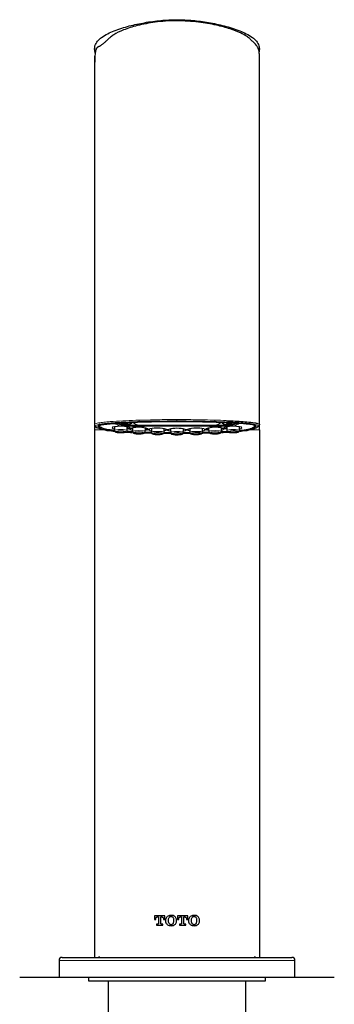
# Model space of a CAD drawing. Units: millimetres. Extents: x 64 to 170, y 88 to 255.
# Drawn here: x 65 to 81, y 139 to 189 of the extents above; entities that cross this region are included whole.
import ezdxf

# ---------------------------------------------------------------- set-up
doc = ezdxf.new("R2010")
doc.units = ezdxf.units.MM

msp = doc.modelspace()

# ---------------------------------------------------------------- linework, layer by layer
at = {"color": 7, "linetype": 'Continuous', "lineweight": 25}
for p, q in [((68.359, 187.563), (68.352, 187.527)), ((76.745, 187.527), (76.737, 187.563)), ((76.746, 187.048), (76.746, 187.192)), ((68.348, 174.901), (68.348, 168.46)), ((76.748, 168.46), (76.748, 174.901)), ((68.348, 168.462), (68.348, 168.199)), ((68.348, 168.199), (68.348, 141.399)), ((68.598, 168.449), (68.598, 168.401)), ((69.368, 168.361), (69.372, 168.167)), ((69.526, 168.553), (69.592, 168.517)), ((69.801, 168.56), (69.715, 168.534)), ((69.715, 168.534), (69.801, 168.508)), ((69.975, 168.56), (69.801, 168.56)), ((69.801, 168.56), (69.801, 168.508)), ((69.801, 168.508), (69.975, 168.508)), ((70.061, 168.534), (69.975, 168.56)), ((69.975, 168.56), (69.975, 168.508)), ((69.975, 168.508), (70.061, 168.534)), ((70.286, 168.096), (69.984, 168.112)), ((70.014, 168.167), (70.018, 168.361)), ((70.016, 168.252), (70.036, 168.256)), ((70.142, 168.312), (70.142, 168.301)), ((70.184, 168.517), (70.25, 168.553)), ((70.25, 168.553), (70.268, 168.573)), ((70.288, 168.303), (70.292, 168.109)), ((70.348, 168.537), (70.348, 168.593)), ((70.898, 168.442), (74.198, 168.442)), ((70.934, 168.109), (70.938, 168.303)), ((70.936, 168.194), (70.993, 168.207)), ((71.246, 168.267), (71.25, 168.073)), ((71.892, 168.073), (71.896, 168.267)), ((72.223, 168.255), (72.227, 168.061)), ((72.869, 168.061), (72.873, 168.255)), ((73.2, 168.267), (73.204, 168.073)), ((73.846, 168.073), (73.85, 168.267)), ((74.103, 168.207), (74.16, 168.194)), ((74.158, 168.303), (74.162, 168.109)), ((74.749, 168.593), (74.748, 168.537)), ((74.804, 168.109), (74.808, 168.303)), ((75.086, 168.111), (74.81, 168.096)), ((74.828, 168.573), (74.846, 168.553)), ((74.846, 168.553), (74.912, 168.517)), ((74.954, 168.301), (74.954, 168.312)), ((75.208, 168.564), (75.058, 168.549)), ((75.058, 168.549), (75.058, 168.519)), ((75.058, 168.519), (75.208, 168.504)), ((75.06, 168.256), (75.08, 168.252)), ((75.078, 168.361), (75.082, 168.167)), ((75.358, 168.549), (75.208, 168.564)), ((75.208, 168.564), (75.208, 168.504)), ((75.208, 168.504), (75.358, 168.519)), ((75.358, 168.519), (75.358, 168.549)), ((75.504, 168.517), (75.57, 168.553)), ((75.724, 168.167), (75.728, 168.361)), ((76.498, 168.401), (76.498, 168.449)), ((76.748, 168.199), (76.748, 168.441)), ((76.748, 168.199), (76.748, 141.399)), ((70.901, 168.05), (71.234, 168.041)), ((71.25, 168.075), (70.931, 168.082)), ((72.227, 168.061), (71.897, 168.063)), ((71.899, 168.033), (72.237, 168.029)), ((72.859, 168.029), (73.218, 168.033)), ((72.869, 168.061), (73.199, 168.063)), ((73.194, 168.053), (72.874, 168.05)), ((73.846, 168.075), (74.165, 168.082)), ((73.862, 168.041), (74.195, 168.05)), ((71.399, 143.513), (71.399, 143.331)), ((71.924, 143.513), (71.399, 143.513)), ((71.399, 143.331), (71.464, 143.331)), ((71.464, 143.331), (71.464, 143.351)), ((71.546, 143.452), (71.601, 143.452)), ((71.601, 143.452), (71.601, 143.121)), ((71.722, 143.452), (71.777, 143.452)), ((71.722, 143.121), (71.722, 143.452)), ((71.86, 143.351), (71.86, 143.331)), ((71.86, 143.331), (71.924, 143.331)), ((71.924, 143.331), (71.924, 143.513)), ((71.964, 143.285), (71.964, 143.271)), ((71.964, 143.271), (71.964, 143.257)), ((72.102, 143.277), (72.102, 143.265)), ((72.392, 143.265), (72.392, 143.277)), ((72.529, 143.271), (72.529, 143.285)), ((72.529, 143.257), (72.529, 143.271)), ((72.569, 143.513), (72.569, 143.331)), ((73.094, 143.513), (72.569, 143.513)), ((72.569, 143.331), (72.634, 143.331)), ((72.634, 143.331), (72.634, 143.351)), ((72.716, 143.452), (72.771, 143.452)), ((72.771, 143.452), (72.771, 143.121)), ((72.893, 143.452), (72.947, 143.452)), ((72.893, 143.121), (72.893, 143.452)), ((73.03, 143.351), (73.03, 143.331)), ((73.03, 143.331), (73.094, 143.331)), ((73.094, 143.331), (73.094, 143.513)), ((73.135, 143.285), (73.135, 143.271)), ((73.135, 143.271), (73.135, 143.257)), ((73.272, 143.277), (73.272, 143.265)), ((73.563, 143.265), (73.563, 143.277)), ((73.7, 143.271), (73.7, 143.285)), ((73.7, 143.257), (73.7, 143.271)), ((71.5, 143.089), (71.5, 143.029)), ((71.569, 143.089), (71.5, 143.089)), ((71.5, 143.029), (71.823, 143.029)), ((71.823, 143.089), (71.754, 143.089)), ((71.823, 143.029), (71.823, 143.089)), ((72.671, 143.089), (72.671, 143.029)), ((72.739, 143.089), (72.671, 143.089)), ((72.671, 143.029), (72.993, 143.029)), ((72.993, 143.089), (72.925, 143.089)), ((72.993, 143.029), (72.993, 143.089)), ((66.548, 141.239), (66.548, 140.399)), ((66.708, 141.399), (72.548, 141.399)), ((72.548, 141.399), (78.388, 141.399)), ((78.548, 140.399), (78.548, 141.239)), ((64.548, 140.399), (80.548, 140.399)), ((68.048, 140.399), (68.048, 140.199)), ((68.048, 140.199), (77.048, 140.199)), ((69.048, 140.199), (69.048, 137.999)), ((76.048, 137.999), (76.048, 140.199)), ((77.048, 140.199), (77.048, 140.399))]:
    msp.add_line(p, q, dxfattribs=at)
at = {"color": 8, "linetype": 'Continuous', "lineweight": 18}
for p, q in [((72.548, 168.657), (72.548, 168.727)), ((69.428, 168.494), (69.428, 168.538)), ((69.784, 168.483), (69.784, 168.463)), ((70.036, 168.256), (70.036, 168.357)), ((70.102, 168.339), (70.102, 168.259)), ((70.124, 168.258), (70.124, 168.33)), ((70.142, 168.312), (70.142, 168.302)), ((70.163, 168.293), (70.163, 168.248)), ((70.806, 168.436), (70.806, 168.443)), ((70.81, 168.443), (70.81, 168.436)), ((70.898, 168.442), (70.898, 168.435)), ((70.898, 168.435), (70.898, 168.388)), ((70.898, 168.435), (74.198, 168.435)), ((74.198, 168.388), (70.898, 168.388)), ((70.993, 168.207), (70.993, 168.29)), ((71.057, 168.262), (71.057, 168.211)), ((71.079, 168.21), (71.079, 168.248)), ((71.126, 168.245), (71.126, 168.202)), ((71.981, 168.181), (71.981, 168.245)), ((72.04, 168.223), (72.04, 168.187)), ((72.063, 168.187), (72.063, 168.221)), ((72.116, 168.225), (72.116, 168.179)), ((72.98, 168.179), (72.98, 168.225)), ((73.033, 168.221), (73.033, 168.187)), ((73.056, 168.187), (73.056, 168.223)), ((73.115, 168.245), (73.115, 168.181)), ((73.97, 168.202), (73.97, 168.245)), ((74.017, 168.248), (74.017, 168.21)), ((74.04, 168.211), (74.04, 168.262)), ((74.103, 168.29), (74.103, 168.207)), ((74.198, 168.442), (74.198, 168.435)), ((74.198, 168.435), (74.198, 168.388)), ((74.286, 168.436), (74.286, 168.443)), ((74.29, 168.443), (74.29, 168.436)), ((74.933, 168.248), (74.933, 168.293)), ((74.954, 168.302), (74.954, 168.312)), ((74.972, 168.33), (74.972, 168.258)), ((74.994, 168.259), (74.994, 168.339)), ((75.06, 168.357), (75.06, 168.256)), ((75.312, 168.483), (75.312, 168.463)), ((75.668, 168.538), (75.668, 168.494)), ((72.548, 141.239), (66.548, 141.239)), ((78.548, 141.239), (72.548, 141.239))]:
    msp.add_line(p, q, dxfattribs=at)
at = {"color": 7, "linetype": 'Continuous', "lineweight": 25, "flags": 128}
for points in [[(70.142, 168.302), (70.118, 168.333), (70.026, 168.36), (69.88, 168.378), (69.704, 168.385), (69.527, 168.379), (69.376, 168.362), (69.276, 168.336), (69.243, 168.305), (69.283, 168.275), (69.37, 168.252)], [(69.893, 168.109), (69.878, 168.123), (69.835, 168.134), (69.77, 168.141), (69.693, 168.144), (69.617, 168.141), (69.552, 168.134), (69.508, 168.123), (69.493, 168.109), (69.508, 168.096), (69.552, 168.085), (69.617, 168.077), (69.693, 168.074), (69.77, 168.077), (69.835, 168.085), (69.878, 168.096), (69.893, 168.109)], [(69.62, 168.561), (69.601, 168.554), (69.577, 168.534), (69.601, 168.513), (69.668, 168.495), (69.769, 168.484), (69.888, 168.48)], [(69.888, 168.48), (70.007, 168.484), (70.108, 168.495), (70.175, 168.513), (70.199, 168.534), (70.175, 168.554), (70.108, 168.572), (70.036, 168.581)], [(70.102, 168.259), (70.105, 168.259), (70.108, 168.259), (70.11, 168.259), (70.113, 168.259), (70.116, 168.258), (70.118, 168.258), (70.121, 168.258), (70.124, 168.258)], [(70.182, 168.291), (70.173, 168.292), (70.165, 168.293), (70.158, 168.294), (70.152, 168.295), (70.147, 168.297), (70.144, 168.298), (70.142, 168.3), (70.142, 168.302)], [(70.182, 168.291), (70.182, 168.291), (70.182, 168.291), (70.182, 168.291), (70.182, 168.291), (70.182, 168.291), (70.182, 168.291), (70.182, 168.291), (70.182, 168.291)], [(71.126, 168.202), (71.169, 168.178), (71.248, 168.159)], [(71.894, 168.159), (71.902, 168.16), (71.981, 168.181)], [(72.04, 168.187), (72.043, 168.187), (72.046, 168.187), (72.049, 168.187), (72.051, 168.187), (72.054, 168.187), (72.057, 168.187), (72.06, 168.187), (72.063, 168.187)], [(72.116, 168.179), (72.178, 168.157), (72.225, 168.147)], [(72.871, 168.147), (72.918, 168.157), (72.98, 168.179)], [(73.056, 168.187), (73.053, 168.187), (73.05, 168.187), (73.048, 168.187), (73.045, 168.187), (73.042, 168.187), (73.039, 168.187), (73.036, 168.187), (73.033, 168.187)], [(73.115, 168.181), (73.195, 168.16), (73.202, 168.159)], [(73.848, 168.159), (73.927, 168.178), (73.97, 168.202)], [(74.897, 168.534), (74.921, 168.513), (74.988, 168.495), (75.089, 168.484), (75.208, 168.48), (75.327, 168.484), (75.428, 168.495), (75.495, 168.513), (75.519, 168.534), (75.495, 168.554), (75.48, 168.56)], [(74.914, 168.291), (74.914, 168.291), (74.914, 168.291), (74.914, 168.291), (74.914, 168.291), (74.915, 168.291), (74.915, 168.291), (74.915, 168.291), (74.915, 168.291)], [(74.954, 168.302), (74.954, 168.3), (74.952, 168.298), (74.949, 168.297), (74.944, 168.295), (74.938, 168.294), (74.931, 168.293), (74.923, 168.292), (74.915, 168.291)], [(75.726, 168.252), (75.814, 168.275), (75.853, 168.305), (75.82, 168.336), (75.72, 168.362), (75.569, 168.379), (75.392, 168.385), (75.216, 168.378), (75.071, 168.36), (74.978, 168.333), (74.954, 168.302), (74.954, 168.302)], [(74.994, 168.259), (74.991, 168.259), (74.988, 168.259), (74.986, 168.259), (74.983, 168.259), (74.98, 168.258), (74.978, 168.258), (74.975, 168.258), (74.972, 168.258)], [(75.603, 168.109), (75.588, 168.123), (75.544, 168.134), (75.479, 168.141), (75.403, 168.144), (75.326, 168.141), (75.261, 168.134), (75.218, 168.123), (75.203, 168.109), (75.218, 168.096), (75.261, 168.085), (75.326, 168.077), (75.403, 168.074), (75.479, 168.077), (75.544, 168.085), (75.588, 168.096), (75.603, 168.109)], [(75.404, 168.064), (75.503, 168.067), (75.587, 168.077), (75.644, 168.092), (75.664, 168.109), (75.644, 168.127), (75.587, 168.141), (75.503, 168.151), (75.403, 168.155)], [(70.813, 168.051), (70.798, 168.064), (70.755, 168.075), (70.69, 168.083), (70.613, 168.086), (70.537, 168.083), (70.472, 168.075), (70.428, 168.064), (70.413, 168.051), (70.428, 168.038), (70.472, 168.026), (70.537, 168.019), (70.613, 168.016), (70.69, 168.019), (70.755, 168.026), (70.798, 168.038), (70.813, 168.051)], [(71.771, 168.015), (71.756, 168.029), (71.713, 168.04), (71.648, 168.048), (71.571, 168.05), (71.495, 168.048), (71.43, 168.04), (71.386, 168.029), (71.371, 168.015), (71.386, 168.002), (71.43, 167.991), (71.495, 167.983), (71.571, 167.981), (71.648, 167.983), (71.713, 167.991), (71.756, 168.002), (71.771, 168.015)], [(72.748, 168.004), (72.733, 168.017), (72.69, 168.028), (72.625, 168.036), (72.548, 168.038), (72.472, 168.036), (72.407, 168.028), (72.363, 168.017), (72.348, 168.004), (72.363, 167.99), (72.407, 167.979), (72.472, 167.971), (72.548, 167.969), (72.625, 167.971), (72.69, 167.979), (72.733, 167.99), (72.748, 168.004)], [(72.549, 167.958), (72.648, 167.962), (72.733, 167.971), (72.789, 167.986), (72.809, 168.004), (72.789, 168.021), (72.733, 168.036), (72.648, 168.045), (72.548, 168.049)], [(73.725, 168.015), (73.71, 168.029), (73.666, 168.04), (73.601, 168.048), (73.525, 168.05), (73.448, 168.048), (73.383, 168.04), (73.34, 168.029), (73.325, 168.015), (73.34, 168.002), (73.383, 167.991), (73.448, 167.983), (73.525, 167.981), (73.601, 167.983), (73.666, 167.991), (73.71, 168.002), (73.725, 168.015)], [(73.526, 167.97), (73.625, 167.974), (73.71, 167.983), (73.766, 167.998), (73.786, 168.015), (73.766, 168.033), (73.71, 168.048), (73.625, 168.057), (73.525, 168.061)], [(74.683, 168.051), (74.668, 168.064), (74.624, 168.075), (74.559, 168.083), (74.483, 168.086), (74.406, 168.083), (74.341, 168.075), (74.298, 168.064), (74.283, 168.051), (74.298, 168.038), (74.341, 168.026), (74.406, 168.019), (74.483, 168.016), (74.559, 168.019), (74.624, 168.026), (74.668, 168.038), (74.683, 168.051)]]:
    msp.add_lwpolyline(points, dxfattribs=at)
at = {"color": 8, "linetype": 'Continuous', "lineweight": 18, "flags": 128}
for points in [[(69.372, 168.167), (69.372, 168.167), (69.397, 168.189), (69.466, 168.207), (69.57, 168.219), (69.693, 168.223), (69.816, 168.219), (69.92, 168.207), (69.99, 168.189), (70.014, 168.167), (70.014, 168.167)], [(69.693, 168.155), (69.593, 168.151), (69.509, 168.141), (69.452, 168.127), (69.432, 168.109), (69.452, 168.092), (69.509, 168.077), (69.593, 168.067), (69.693, 168.064), (69.793, 168.067), (69.878, 168.077), (69.935, 168.092), (69.954, 168.109), (69.935, 168.127), (69.878, 168.141), (69.793, 168.151), (69.693, 168.155)], [(70.292, 168.109), (70.292, 168.109), (70.317, 168.13), (70.386, 168.148), (70.49, 168.16), (70.613, 168.165), (70.736, 168.16), (70.84, 168.148), (70.91, 168.13), (70.934, 168.109), (70.934, 168.109)], [(71.25, 168.073), (71.25, 168.073), (71.274, 168.095), (71.344, 168.113), (71.448, 168.125), (71.571, 168.129), (71.694, 168.125), (71.798, 168.113), (71.868, 168.095), (71.892, 168.073), (71.892, 168.073)], [(72.227, 168.061), (72.227, 168.061), (72.251, 168.083), (72.321, 168.101), (72.425, 168.113), (72.548, 168.117), (72.671, 168.113), (72.775, 168.101), (72.845, 168.083), (72.869, 168.061), (72.869, 168.061)], [(73.204, 168.073), (73.204, 168.073), (73.228, 168.095), (73.298, 168.113), (73.402, 168.125), (73.525, 168.129), (73.648, 168.125), (73.752, 168.113), (73.822, 168.095), (73.846, 168.073), (73.846, 168.073)], [(74.162, 168.109), (74.162, 168.109), (74.186, 168.13), (74.256, 168.148), (74.36, 168.16), (74.483, 168.165), (74.606, 168.16), (74.71, 168.148), (74.779, 168.13), (74.804, 168.109), (74.804, 168.109)], [(75.082, 168.167), (75.082, 168.167), (75.106, 168.189), (75.176, 168.207), (75.28, 168.219), (75.403, 168.223), (75.526, 168.219), (75.63, 168.207), (75.699, 168.189), (75.724, 168.167), (75.724, 168.167)], [(75.403, 168.155), (75.303, 168.151), (75.218, 168.141), (75.161, 168.127), (75.142, 168.109), (75.161, 168.092), (75.218, 168.077), (75.303, 168.067), (75.403, 168.064), (75.404, 168.064)], [(70.613, 168.096), (70.513, 168.093), (70.429, 168.083), (70.372, 168.068), (70.352, 168.051), (70.372, 168.034), (70.429, 168.019), (70.513, 168.009), (70.613, 168.006), (70.713, 168.009), (70.798, 168.019), (70.855, 168.034), (70.874, 168.051), (70.855, 168.068), (70.798, 168.083), (70.713, 168.093), (70.613, 168.096)], [(71.571, 168.061), (71.471, 168.057), (71.386, 168.048), (71.33, 168.033), (71.31, 168.015), (71.33, 167.998), (71.386, 167.983), (71.471, 167.974), (71.571, 167.97), (71.671, 167.974), (71.756, 167.983), (71.812, 167.998), (71.832, 168.015), (71.812, 168.033), (71.756, 168.048), (71.671, 168.057), (71.571, 168.061)], [(72.548, 168.049), (72.448, 168.045), (72.363, 168.036), (72.307, 168.021), (72.287, 168.004), (72.307, 167.986), (72.363, 167.971), (72.448, 167.962), (72.548, 167.958), (72.549, 167.958)], [(73.525, 168.061), (73.425, 168.057), (73.34, 168.048), (73.284, 168.033), (73.264, 168.015), (73.284, 167.998), (73.34, 167.983), (73.425, 167.974), (73.525, 167.97), (73.526, 167.97)], [(74.483, 168.096), (74.383, 168.093), (74.298, 168.083), (74.241, 168.068), (74.222, 168.051), (74.241, 168.034), (74.298, 168.019), (74.383, 168.009), (74.483, 168.006), (74.583, 168.009), (74.667, 168.019), (74.724, 168.034), (74.744, 168.051), (74.724, 168.068), (74.667, 168.083), (74.583, 168.093), (74.483, 168.096)]]:
    msp.add_lwpolyline(points, dxfattribs=at)
at = {"color": 8, "linetype": 'Continuous', "lineweight": 18}
for centre, radius, start, end in [((70.775, 168.684), 0.15, 175.3713, 202.5103), ((74.322, 168.684), 0.15, 337.4897, 4.6287), ((69.428, 168.534), 0.0397, 269.5622, 359.5614), ((69.707, 168.928), 0.515, 237.2772, 277.489), ((69.722, 168.929), 0.47, 237.2761, 277.4905), ((69.708, 168.455), 0.0763, 329.8138, 5.8576), ((71.06, 197.313), 28.878, 267.466, 269.4951), ((70.474, 168.428), 0.332, 353.4263, 1.4371), ((70.691, 168.428), 0.119, 341.3547, 3.9185), ((70.804, 168.191), 0.245, 88.5363, 89.45), ((70.898, 171.786), 3.351, 268.4986, 270.0065), ((74.198, 171.786), 3.351, 269.9935, 271.5014), ((74.405, 168.428), 0.119, 176.0815, 198.6453), ((74.293, 168.191), 0.245, 90.55, 91.4637), ((74.036, 197.313), 28.878, 270.5049, 272.534), ((74.622, 168.428), 0.332, 178.5629, 186.5737), ((75.374, 168.929), 0.47, 262.5095, 302.7239), ((75.388, 168.455), 0.0763, 174.1424, 210.1862), ((75.39, 168.928), 0.515, 262.511, 302.7228), ((75.668, 168.534), 0.0397, 180.4386, 270.4378)]:
    msp.add_arc(centre, radius, start, end, dxfattribs=at)
at = {"color": 7, "linetype": 'Continuous', "lineweight": 25}
for centre, radius, start, end in [((71.06, 197.492), 29.104, 267.4661, 269.495), ((70.082, 167.98), 0.28, 85.8066, 99.4226), ((70.131, 168.2), 0.0578, 55.5333, 96.7647), ((70.298, 168.388), 0.195, 226.157, 267.7704), ((70.202, 168.559), 0.268, 265.6091, 280.3962), ((70.589, 166.929), 1.407, 70.3606, 103.9213), ((70.48, 168.425), 0.173, 91.0534, 139.8579), ((70.765, 169.305), 0.874, 241.5189, 278.7788), ((70.898, 171.986), 3.598, 268.503, 270.0027), ((71.042, 167.969), 0.242, 86.6457, 101.6876), ((71.694, 185.11), 16.911, 267.8397, 267.9149), ((71.101, 168.329), 0.0842, 242.1005, 275.3836), ((71.085, 168.113), 0.0974, 65.3205, 93.7092), ((71.11, 168.246), 0.00118, 262.5061, 272.5193), ((71.124, 168.472), 0.227, 266.3098, 282.8802), ((71.556, 166.729), 1.568, 73.1342, 104.0619), ((72.03, 167.992), 0.195, 87.1743, 104.6399), ((72.057, 168.351), 0.129, 249.1763, 273.724), ((72.07, 168.042), 0.145, 71.3027, 92.7983), ((72.076, 168.4), 0.179, 266.6266, 286.1721), ((72.065, 168.218), 0.0037, 87.5613, 90.8127), ((72.548, 166.659), 1.625, 74.9409, 105.0591), ((73.02, 168.4), 0.179, 253.8279, 273.3734), ((73.026, 168.042), 0.145, 87.2017, 108.6973), ((73.039, 168.351), 0.129, 266.276, 290.8237), ((73.031, 168.218), 0.0037, 89.1873, 92.4387), ((73.066, 167.992), 0.195, 75.3601, 92.8257), ((73.54, 166.729), 1.568, 75.9381, 106.8658), ((73.972, 168.472), 0.227, 257.1198, 273.6902), ((74.011, 168.113), 0.0974, 86.2908, 114.6795), ((73.995, 168.329), 0.0842, 264.6164, 297.8995), ((73.987, 168.246), 0.00118, 267.4807, 277.4939), ((73.402, 185.11), 16.911, 272.0851, 272.1603), ((74.507, 166.929), 1.407, 76.0787, 109.6394), ((74.054, 167.969), 0.242, 78.3124, 93.3543), ((74.331, 169.305), 0.874, 261.2212, 298.4811), ((74.198, 171.986), 3.598, 269.9973, 271.497), ((74.036, 197.492), 29.104, 270.505, 272.5339), ((74.614, 168.424), 0.175, 40.2663, 89.3229), ((74.798, 168.389), 0.195, 272.206, 313.8333), ((74.894, 168.559), 0.268, 259.6038, 274.3909), ((75.041, 168.342), 0.239, 86.1087, 126.833), ((74.966, 168.2), 0.0578, 83.2353, 124.4667), ((75.014, 167.98), 0.28, 80.5774, 94.1934), ((76.585, 168.361), 0.0532, 266.7161, 340.1683), ((66.708, 141.239), 0.16, 90, 180), ((68.548, 141.459), 0.06, 270, 0), ((76.548, 141.459), 0.06, 180, 270), ((78.388, 141.239), 0.16, 0, 90)]:
    msp.add_arc(centre, radius, start, end, dxfattribs=at)
for points, knots in [([(72.548, 188.996), (72.353, 188.991), (71.979, 188.982), (71.295, 188.906), (70.553, 188.767), (69.825, 188.542), (69.387, 188.326), (69.172, 188.165), (69.053, 188.055), (68.932, 187.948), (68.837, 187.864), (68.764, 187.804), (68.718, 187.767), (68.673, 187.734), (68.634, 187.707), (68.593, 187.682), (68.554, 187.664), (68.53, 187.66), (68.504, 187.645), (68.486, 187.631), (68.473, 187.615), (68.465, 187.605), (68.459, 187.596), (68.454, 187.587), (68.447, 187.575), (68.438, 187.556), (68.429, 187.534), (68.41, 187.478), (68.395, 187.397), (68.382, 187.291), (68.374, 187.176), (68.361, 186.955), (68.352, 186.631), (68.348, 186.188), (68.348, 185.759), (68.348, 185.322), (68.348, 184.826), (68.348, 184.219), (68.348, 183.461), (68.348, 182.589), (68.348, 181.612), (68.348, 180.546), (68.348, 179.339), (68.348, 177.986), (68.348, 176.49), (68.348, 175.44), (68.348, 174.899)], [0, 0, 0, 0, 0.024832, 0.04768, 0.088019, 0.122752, 0.154415, 0.170194, 0.184719, 0.19584, 0.203758, 0.206695, 0.209137, 0.211353, 0.213687, 0.216434, 0.221706, 0.228188, 0.2316, 0.234035, 0.234933, 0.23567, 0.236003, 0.236329, 0.237009, 0.237811, 0.239366, 0.241428, 0.251143, 0.266257, 0.28134, 0.296345, 0.346507, 0.386901, 0.423258, 0.459247, 0.495986, 0.538557, 0.586961, 0.641199, 0.690857, 0.744572, 0.802342, 0.864162, 0.930041, 1, 1, 1, 1]), ([(68.358, 187.526), (68.36, 187.589), (68.367, 187.747), (68.503, 187.968), (68.731, 188.173), (69.024, 188.34), (69.489, 188.543), (70.117, 188.74), (70.909, 188.905), (71.721, 189.022), (72.272, 189.039), (72.548, 189.047)], [0, 0, 0, 0, 0.039701, 0.099056, 0.157769, 0.233833, 0.311379, 0.480509, 0.649856, 0.824965, 1, 1, 1, 1]), ([(72.548, 189.047), (72.815, 189.039), (73.349, 189.024), (74.153, 188.911), (74.954, 188.747), (75.597, 188.547), (76.071, 188.341), (76.364, 188.174), (76.593, 187.968), (76.729, 187.747), (76.736, 187.589), (76.739, 187.526)], [0, 0, 0, 0, 0.169511, 0.33909, 0.513973, 0.688622, 0.764941, 0.842231, 0.900944, 0.960299, 1, 1, 1, 1]), ([(76.748, 174.899), (76.748, 175.422), (76.748, 176.43), (76.748, 177.857), (76.748, 179.13), (76.748, 180.249), (76.748, 181.221), (76.748, 182.097), (76.748, 182.868), (76.749, 183.587), (76.749, 184.277), (76.749, 184.982), (76.748, 185.549), (76.748, 185.985), (76.748, 186.304), (76.748, 186.6), (76.747, 186.845), (76.747, 187.067), (76.741, 187.263), (76.727, 187.431), (76.687, 187.566), (76.656, 187.632), (76.606, 187.719), (76.526, 187.812), (76.438, 187.903), (76.341, 187.995), (76.233, 188.095), (76.101, 188.211), (75.735, 188.407), (75.214, 188.6), (74.498, 188.789), (73.591, 188.952), (72.916, 188.981), (72.548, 188.996)], [0, 0, 0, 0, 0.06862, 0.132293, 0.191038, 0.244861, 0.293761, 0.337733, 0.384, 0.424122, 0.467976, 0.518202, 0.574809, 0.605517, 0.637828, 0.671741, 0.706616, 0.736351, 0.764328, 0.782505, 0.788369, 0.790729, 0.792895, 0.801437, 0.805973, 0.810949, 0.822789, 0.837494, 0.856017, 0.880764, 0.912757, 0.952428, 1, 1, 1, 1]), ([(68.35, 187.192), (68.35, 187.046), (68.35, 186.815), (68.35, 186.418), (68.35, 186.272)], [0, 0, 0, 0, 0.630349, 1, 1, 1, 1]), ([(70.66, 168.604), (70.973, 168.613), (71.598, 168.631), (72.231, 168.633), (72.548, 168.635)], [0, 0, 0, 0, 0.500065, 1, 1, 1, 1]), ([(72.548, 168.635), (72.865, 168.633), (73.498, 168.631), (74.123, 168.613), (74.436, 168.604)], [0, 0, 0, 0, 0.499935, 1, 1, 1, 1]), ([(75.049, 168.673), (75.133, 168.67), (75.496, 168.656), (75.996, 168.625), (76.451, 168.576), (76.663, 168.531), (76.762, 168.481), (76.745, 168.433), (76.692, 168.392), (76.656, 168.373), (76.638, 168.363)], [0, 0, 0, 0, 0.090324, 0.395077, 0.559611, 0.65111, 0.74398, 0.874359, 0.937596, 1, 1, 1, 1]), ([(68.352, 168.472), (68.351, 168.468), (68.337, 168.443), (68.372, 168.392), (68.416, 168.352), (68.47, 168.322), (68.503, 168.305), (68.504, 168.304)], [0, 0, 0, 0, 0.033766, 0.281734, 0.537035, 0.975281, 1, 1, 1, 1]), ([(68.515, 168.307), (68.594, 168.276), (68.753, 168.214), (69.099, 168.159), (69.327, 168.139), (69.382, 168.134)], [0, 0, 0, 0, 0.431567, 0.864113, 1, 1, 1, 1]), ([(68.638, 168.315), (68.618, 168.325), (68.579, 168.347), (68.541, 168.38), (68.532, 168.414), (68.579, 168.447), (68.672, 168.471), (68.764, 168.487), (68.862, 168.5), (68.999, 168.516), (69.259, 168.538), (69.645, 168.563), (70.142, 168.587), (70.488, 168.599), (70.66, 168.604)], [0, 0, 0, 0, 0.062687, 0.125202, 0.188096, 0.25082, 0.313464, 0.343527, 0.376178, 0.434417, 0.50108, 0.658199, 0.830425, 1, 1, 1, 1]), ([(68.694, 168.318), (68.67, 168.332), (68.621, 168.359), (68.584, 168.402), (68.64, 168.454), (68.9, 168.495), (69.182, 168.521), (69.363, 168.533), (69.428, 168.538)], [0, 0, 0, 0, 0.145984, 0.291876, 0.438407, 0.657201, 0.877451, 1, 1, 1, 1]), ([(69.374, 168.16), (69.356, 168.162), (69.174, 168.179), (68.868, 168.225), (68.715, 168.285), (68.638, 168.315)], [0, 0, 0, 0, 0.051907, 0.524644, 1, 1, 1, 1]), ([(69.377, 168.173), (69.336, 168.177), (69.154, 168.194), (68.887, 168.241), (68.759, 168.292), (68.694, 168.318)], [0, 0, 0, 0, 0.126651, 0.563439, 1, 1, 1, 1]), ([(69.374, 168.167), (69.373, 168.163), (69.372, 168.149), (69.383, 168.129), (69.401, 168.11), (69.428, 168.094), (69.472, 168.081), (69.55, 168.069), (69.637, 168.063), (69.69, 168.064), (69.708, 168.064)], [0, 0, 0, 0, 0.030835, 0.102703, 0.171417, 0.259462, 0.434601, 0.670435, 0.885792, 1, 1, 1, 1]), ([(69.428, 168.538), (69.433, 168.538), (69.442, 168.54), (69.451, 168.545), (69.454, 168.549), (69.454, 168.549)], [0, 0, 0, 0, 0.4969, 0.994412, 1, 1, 1, 1]), ([(69.708, 168.064), (69.726, 168.064), (69.779, 168.064), (69.863, 168.072), (69.932, 168.085), (69.972, 168.1), (69.998, 168.121), (70.013, 168.145), (70.013, 168.161), (70.013, 168.167)], [0, 0, 0, 0, 0.118824, 0.358618, 0.608256, 0.77008, 0.872229, 0.958716, 1, 1, 1, 1]), ([(70.292, 168.108), (70.235, 168.11), (70.132, 168.113), (70.035, 168.12), (69.991, 168.123)], [0, 0, 0, 0, 0.546585, 1, 1, 1, 1]), ([(74.436, 168.604), (74.566, 168.6), (74.82, 168.591), (75.206, 168.575), (75.574, 168.555), (75.879, 168.535), (76.1, 168.515), (76.263, 168.497), (76.407, 168.475), (76.518, 168.447), (76.556, 168.42), (76.56, 168.397), (76.549, 168.375), (76.517, 168.347), (76.478, 168.325), (76.458, 168.315)], [0, 0, 0, 0, 0.128502, 0.249844, 0.385145, 0.499986, 0.5666, 0.624843, 0.687468, 0.749957, 0.81218, 0.841992, 0.874625, 0.937316, 1, 1, 1, 1]), ([(74.804, 168.108), (74.861, 168.11), (74.962, 168.113), (75.057, 168.12), (75.099, 168.123)], [0, 0, 0, 0, 0.559024, 1, 1, 1, 1]), ([(75.083, 168.167), (75.083, 168.163), (75.082, 168.149), (75.093, 168.129), (75.11, 168.11), (75.137, 168.094), (75.181, 168.081), (75.259, 168.069), (75.347, 168.063), (75.399, 168.064), (75.417, 168.064)], [0, 0, 0, 0, 0.030835, 0.102699, 0.171416, 0.259459, 0.434599, 0.670434, 0.885792, 1, 1, 1, 1]), ([(75.417, 168.064), (75.435, 168.064), (75.489, 168.064), (75.573, 168.072), (75.641, 168.085), (75.681, 168.1), (75.707, 168.121), (75.723, 168.145), (75.722, 168.161), (75.722, 168.167)], [0, 0, 0, 0, 0.118824, 0.358616, 0.608258, 0.770078, 0.87223, 0.958721, 1, 1, 1, 1]), ([(76.402, 168.318), (76.426, 168.332), (76.475, 168.359), (76.513, 168.402), (76.456, 168.454), (76.196, 168.495), (75.914, 168.521), (75.733, 168.533), (75.668, 168.538)], [0, 0, 0, 0, 0.145984, 0.291876, 0.438407, 0.657201, 0.877451, 1, 1, 1, 1]), ([(75.724, 168.174), (75.763, 168.177), (75.943, 168.194), (76.209, 168.241), (76.337, 168.292), (76.402, 168.318)], [0, 0, 0, 0, 0.12203, 0.561129, 1, 1, 1, 1]), ([(76.458, 168.315), (76.384, 168.285), (76.273, 168.24), (76.01, 168.194), (75.848, 168.172), (75.745, 168.162), (75.727, 168.16)], [0, 0, 0, 0, 0.472984, 0.702974, 0.947582, 1, 1, 1, 1]), ([(75.739, 168.137), (75.784, 168.141), (76.005, 168.16), (76.343, 168.214), (76.502, 168.277), (76.582, 168.307)], [0, 0, 0, 0, 0.114612, 0.561828, 1, 1, 1, 1]), ([(69.944, 168.091), (69.995, 168.088), (70.103, 168.08), (70.216, 168.076), (70.275, 168.074)], [0, 0, 0, 0, 0.477297, 1, 1, 1, 1]), ([(70.294, 168.109), (70.293, 168.105), (70.292, 168.091), (70.303, 168.07), (70.321, 168.052), (70.348, 168.036), (70.392, 168.022), (70.47, 168.01), (70.557, 168.004), (70.61, 168.005), (70.628, 168.006)], [0, 0, 0, 0, 0.030835, 0.1027, 0.171414, 0.259459, 0.434598, 0.670433, 0.885792, 1, 1, 1, 1]), ([(70.628, 168.006), (70.646, 168.006), (70.699, 168.006), (70.783, 168.014), (70.852, 168.027), (70.892, 168.042), (70.918, 168.062), (70.933, 168.087), (70.933, 168.103), (70.933, 168.108)], [0, 0, 0, 0, 0.118824, 0.358616, 0.608259, 0.770078, 0.872225, 0.958716, 1, 1, 1, 1]), ([(71.245, 168.064), (71.23, 168.064), (71.119, 168.066), (71.009, 168.07), (70.915, 168.073)], [0, 0, 0, 0, 0.142392, 1, 1, 1, 1]), ([(71.252, 168.073), (71.251, 168.069), (71.25, 168.056), (71.261, 168.035), (71.279, 168.016), (71.306, 168.001), (71.35, 167.987), (71.428, 167.975), (71.515, 167.969), (71.567, 167.97), (71.586, 167.97)], [0, 0, 0, 0, 0.030835, 0.102699, 0.171416, 0.259461, 0.4346, 0.670434, 0.885792, 1, 1, 1, 1]), ([(71.586, 167.97), (71.603, 167.97), (71.657, 167.97), (71.741, 167.978), (71.81, 167.991), (71.849, 168.006), (71.876, 168.027), (71.891, 168.052), (71.891, 168.068), (71.891, 168.073)], [0, 0, 0, 0, 0.118824, 0.358619, 0.608257, 0.770082, 0.872229, 0.958716, 1, 1, 1, 1]), ([(72.221, 168.05), (72.182, 168.05), (72.075, 168.05), (71.969, 168.052), (71.902, 168.052)], [0, 0, 0, 0, 0.371994, 1, 1, 1, 1]), ([(72.229, 168.061), (72.228, 168.057), (72.227, 168.044), (72.238, 168.023), (72.256, 168.004), (72.283, 167.989), (72.327, 167.975), (72.405, 167.963), (72.492, 167.957), (72.544, 167.958), (72.563, 167.958)], [0, 0, 0, 0, 0.030834, 0.102703, 0.171417, 0.259462, 0.434601, 0.670435, 0.885792, 1, 1, 1, 1]), ([(72.563, 167.958), (72.58, 167.958), (72.634, 167.958), (72.718, 167.966), (72.787, 167.979), (72.826, 167.994), (72.853, 168.015), (72.868, 168.04), (72.868, 168.056), (72.868, 168.061)], [0, 0, 0, 0, 0.118824, 0.358619, 0.608257, 0.770082, 0.872229, 0.958716, 1, 1, 1, 1]), ([(73.205, 168.073), (73.205, 168.069), (73.204, 168.056), (73.215, 168.035), (73.232, 168.016), (73.259, 168.001), (73.303, 167.987), (73.382, 167.975), (73.469, 167.969), (73.521, 167.97), (73.539, 167.97)], [0, 0, 0, 0, 0.030835, 0.102695, 0.171412, 0.259455, 0.434601, 0.670435, 0.885792, 1, 1, 1, 1]), ([(73.539, 167.97), (73.557, 167.97), (73.611, 167.97), (73.695, 167.978), (73.763, 167.991), (73.803, 168.006), (73.829, 168.027), (73.845, 168.052), (73.845, 168.068), (73.844, 168.073)], [0, 0, 0, 0, 0.118824, 0.358618, 0.60826, 0.77008, 0.872227, 0.958718, 1, 1, 1, 1]), ([(74.18, 168.073), (74.138, 168.071), (74.029, 168.067), (73.918, 168.065), (73.85, 168.064)], [0, 0, 0, 0, 0.387843, 1, 1, 1, 1]), ([(74.163, 168.109), (74.163, 168.105), (74.162, 168.091), (74.173, 168.07), (74.19, 168.052), (74.217, 168.036), (74.261, 168.022), (74.339, 168.01), (74.427, 168.004), (74.479, 168.005), (74.497, 168.006)], [0, 0, 0, 0, 0.030835, 0.1027, 0.171414, 0.259459, 0.434598, 0.670433, 0.885792, 1, 1, 1, 1]), ([(74.497, 168.006), (74.515, 168.006), (74.569, 168.006), (74.653, 168.014), (74.721, 168.027), (74.761, 168.042), (74.787, 168.062), (74.803, 168.087), (74.802, 168.103), (74.802, 168.108)], [0, 0, 0, 0, 0.118824, 0.358616, 0.608259, 0.770079, 0.872226, 0.958712, 1, 1, 1, 1]), ([(74.821, 168.074), (74.874, 168.076), (74.988, 168.08), (75.096, 168.088), (75.154, 168.091)], [0, 0, 0, 0, 0.471122, 1, 1, 1, 1]), ([(71.464, 143.351), (71.465, 143.365), (71.466, 143.39), (71.483, 143.421), (71.505, 143.441), (71.528, 143.451), (71.542, 143.452), (71.546, 143.452)], [0, 0, 0, 0, 0.293183, 0.503015, 0.713655, 0.909918, 1, 1, 1, 1]), ([(71.601, 143.121), (71.601, 143.118), (71.6, 143.111), (71.594, 143.101), (71.586, 143.094), (71.577, 143.09), (71.571, 143.089), (71.569, 143.089)], [0, 0, 0, 0, 0.212981, 0.425932, 0.640696, 0.858388, 1, 1, 1, 1]), ([(71.754, 143.089), (71.751, 143.089), (71.744, 143.09), (71.734, 143.096), (71.727, 143.104), (71.723, 143.113), (71.722, 143.119), (71.722, 143.121)], [0, 0, 0, 0, 0.213972, 0.427954, 0.64281, 0.859715, 1, 1, 1, 1]), ([(71.777, 143.452), (71.786, 143.451), (71.803, 143.449), (71.826, 143.435), (71.844, 143.415), (71.857, 143.386), (71.859, 143.364), (71.86, 143.351)], [0, 0, 0, 0, 0.175889, 0.350479, 0.545193, 0.741959, 1, 1, 1, 1]), ([(72.049, 143.469), (72.036, 143.455), (72.003, 143.423), (71.971, 143.359), (71.966, 143.308), (71.964, 143.285)], [0, 0, 0, 0, 0.273596, 0.661245, 1, 1, 1, 1]), ([(71.964, 143.257), (71.966, 143.238), (71.969, 143.192), (71.997, 143.126), (72.033, 143.09), (72.049, 143.073)], [0, 0, 0, 0, 0.272515, 0.660153, 1, 1, 1, 1]), ([(72.247, 143.533), (72.228, 143.532), (72.19, 143.53), (72.121, 143.515), (72.077, 143.487), (72.049, 143.469)], [0, 0, 0, 0, 0.27172, 0.530191, 1, 1, 1, 1]), ([(72.142, 143.421), (72.133, 143.405), (72.108, 143.367), (72.102, 143.315), (72.102, 143.283), (72.102, 143.277)], [0, 0, 0, 0, 0.352812, 0.888235, 1, 1, 1, 1]), ([(72.102, 143.265), (72.102, 143.247), (72.104, 143.217), (72.114, 143.167), (72.131, 143.139), (72.142, 143.121)], [0, 0, 0, 0, 0.344514, 0.593365, 1, 1, 1, 1]), ([(72.247, 143.468), (72.235, 143.468), (72.209, 143.466), (72.171, 143.45), (72.151, 143.43), (72.142, 143.421)], [0, 0, 0, 0, 0.293114, 0.675426, 1, 1, 1, 1]), ([(72.142, 143.121), (72.153, 143.111), (72.174, 143.09), (72.212, 143.075), (72.237, 143.074), (72.247, 143.073)], [0, 0, 0, 0, 0.373768, 0.747747, 1, 1, 1, 1]), ([(72.445, 143.469), (72.429, 143.48), (72.387, 143.51), (72.317, 143.53), (72.266, 143.532), (72.247, 143.533)], [0, 0, 0, 0, 0.271808, 0.735163, 1, 1, 1, 1]), ([(72.352, 143.421), (72.341, 143.431), (72.319, 143.452), (72.281, 143.467), (72.256, 143.468), (72.247, 143.468)], [0, 0, 0, 0, 0.382227, 0.764935, 1, 1, 1, 1]), ([(72.247, 143.073), (72.258, 143.074), (72.285, 143.076), (72.323, 143.092), (72.342, 143.112), (72.352, 143.121)], [0, 0, 0, 0, 0.2887, 0.667621, 1, 1, 1, 1]), ([(72.392, 143.277), (72.391, 143.295), (72.39, 143.325), (72.38, 143.375), (72.363, 143.403), (72.352, 143.421)], [0, 0, 0, 0, 0.351522, 0.601221, 1, 1, 1, 1]), ([(72.352, 143.121), (72.361, 143.137), (72.386, 143.175), (72.392, 143.227), (72.392, 143.259), (72.392, 143.265)], [0, 0, 0, 0, 0.354752, 0.895654, 1, 1, 1, 1]), ([(72.529, 143.285), (72.528, 143.304), (72.525, 143.35), (72.497, 143.416), (72.461, 143.452), (72.445, 143.469)], [0, 0, 0, 0, 0.274033, 0.664479, 1, 1, 1, 1]), ([(72.445, 143.073), (72.458, 143.086), (72.491, 143.119), (72.523, 143.183), (72.527, 143.233), (72.529, 143.257)], [0, 0, 0, 0, 0.273189, 0.666297, 1, 1, 1, 1]), ([(72.634, 143.351), (72.635, 143.365), (72.637, 143.39), (72.653, 143.421), (72.676, 143.441), (72.698, 143.451), (72.712, 143.452), (72.716, 143.452)], [0, 0, 0, 0, 0.294829, 0.504826, 0.71562, 0.912262, 1, 1, 1, 1]), ([(72.771, 143.121), (72.771, 143.118), (72.77, 143.11), (72.765, 143.101), (72.756, 143.093), (72.747, 143.09), (72.741, 143.089), (72.739, 143.089)], [0, 0, 0, 0, 0.214253, 0.428571, 0.642337, 0.856987, 1, 1, 1, 1]), ([(72.925, 143.089), (72.921, 143.089), (72.914, 143.09), (72.905, 143.096), (72.897, 143.104), (72.893, 143.113), (72.893, 143.119), (72.893, 143.121)], [0, 0, 0, 0, 0.211197, 0.422381, 0.63515, 0.852161, 1, 1, 1, 1]), ([(72.947, 143.452), (72.956, 143.451), (72.973, 143.449), (72.996, 143.435), (73.015, 143.415), (73.028, 143.386), (73.029, 143.364), (73.03, 143.351)], [0, 0, 0, 0, 0.175805, 0.350334, 0.544627, 0.741133, 1, 1, 1, 1]), ([(73.22, 143.469), (73.206, 143.455), (73.173, 143.423), (73.141, 143.359), (73.137, 143.308), (73.135, 143.285)], [0, 0, 0, 0, 0.273863, 0.662443, 1, 1, 1, 1]), ([(73.135, 143.257), (73.136, 143.238), (73.139, 143.192), (73.168, 143.126), (73.203, 143.09), (73.22, 143.073)], [0, 0, 0, 0, 0.272758, 0.661903, 1, 1, 1, 1]), ([(73.417, 143.533), (73.398, 143.532), (73.361, 143.53), (73.291, 143.515), (73.248, 143.487), (73.22, 143.469)], [0, 0, 0, 0, 0.271034, 0.529719, 1, 1, 1, 1]), ([(73.313, 143.421), (73.303, 143.405), (73.279, 143.368), (73.273, 143.316), (73.272, 143.283), (73.272, 143.277)], [0, 0, 0, 0, 0.351384, 0.88304, 1, 1, 1, 1]), ([(73.272, 143.265), (73.273, 143.247), (73.274, 143.217), (73.284, 143.171), (73.298, 143.14), (73.311, 143.124), (73.313, 143.121)], [0, 0, 0, 0, 0.342642, 0.590722, 0.933423, 1, 1, 1, 1]), ([(73.417, 143.468), (73.406, 143.468), (73.379, 143.466), (73.342, 143.45), (73.322, 143.43), (73.313, 143.421)], [0, 0, 0, 0, 0.291195, 0.675116, 1, 1, 1, 1]), ([(73.313, 143.121), (73.323, 143.111), (73.345, 143.09), (73.383, 143.075), (73.408, 143.074), (73.417, 143.073)], [0, 0, 0, 0, 0.375256, 0.75072, 1, 1, 1, 1]), ([(73.615, 143.469), (73.599, 143.48), (73.557, 143.51), (73.487, 143.53), (73.436, 143.532), (73.417, 143.533)], [0, 0, 0, 0, 0.271641, 0.734609, 1, 1, 1, 1]), ([(73.522, 143.421), (73.511, 143.431), (73.49, 143.452), (73.451, 143.467), (73.427, 143.468), (73.417, 143.468)], [0, 0, 0, 0, 0.381691, 0.763786, 1, 1, 1, 1]), ([(73.417, 143.073), (73.429, 143.074), (73.455, 143.076), (73.493, 143.092), (73.513, 143.112), (73.522, 143.121)], [0, 0, 0, 0, 0.288214, 0.668444, 1, 1, 1, 1]), ([(73.563, 143.277), (73.562, 143.295), (73.561, 143.325), (73.55, 143.375), (73.533, 143.403), (73.522, 143.421)], [0, 0, 0, 0, 0.349812, 0.598347, 1, 1, 1, 1]), ([(73.522, 143.121), (73.532, 143.136), (73.556, 143.174), (73.562, 143.226), (73.562, 143.259), (73.563, 143.265)], [0, 0, 0, 0, 0.353022, 0.88785, 1, 1, 1, 1]), ([(73.7, 143.285), (73.698, 143.304), (73.695, 143.35), (73.667, 143.416), (73.631, 143.452), (73.615, 143.469)], [0, 0, 0, 0, 0.27366, 0.661884, 1, 1, 1, 1]), ([(73.615, 143.073), (73.628, 143.086), (73.661, 143.119), (73.693, 143.183), (73.698, 143.233), (73.7, 143.257)], [0, 0, 0, 0, 0.272772, 0.664862, 1, 1, 1, 1]), ([(72.049, 143.073), (72.065, 143.062), (72.108, 143.031), (72.177, 143.012), (72.229, 143.01), (72.247, 143.009)], [0, 0, 0, 0, 0.273082, 0.738498, 1, 1, 1, 1]), ([(72.247, 143.009), (72.266, 143.01), (72.303, 143.011), (72.373, 143.027), (72.417, 143.055), (72.445, 143.073)], [0, 0, 0, 0, 0.270939, 0.531244, 1, 1, 1, 1]), ([(73.22, 143.073), (73.235, 143.062), (73.278, 143.031), (73.348, 143.012), (73.399, 143.01), (73.417, 143.009)], [0, 0, 0, 0, 0.272345, 0.738667, 1, 1, 1, 1]), ([(73.417, 143.009), (73.436, 143.01), (73.474, 143.011), (73.543, 143.027), (73.587, 143.055), (73.615, 143.073)], [0, 0, 0, 0, 0.270701, 0.532388, 1, 1, 1, 1])]:
    msp.add_open_spline(points, degree=3, knots=knots, dxfattribs=at)
at = {"color": 8, "linetype": 'Continuous', "lineweight": 18}
for points, knots in [([(68.386, 187.318), (68.368, 187.369), (68.344, 187.437), (68.355, 187.508), (68.358, 187.526)], [0, 0, 0, 0, 0.739677, 1, 1, 1, 1]), ([(76.739, 187.526), (76.742, 187.508), (76.75, 187.459), (76.734, 187.411), (76.724, 187.382)], [0, 0, 0, 0, 0.376588, 1, 1, 1, 1]), ([(68.361, 168.465), (68.358, 168.472), (68.351, 168.494), (68.448, 168.536), (68.674, 168.579), (68.982, 168.611), (69.405, 168.643), (69.954, 168.672), (70.401, 168.688), (70.626, 168.696)], [0, 0, 0, 0, 0.043062, 0.136393, 0.267081, 0.392441, 0.515742, 0.756717, 1, 1, 1, 1]), ([(70.636, 168.627), (70.362, 168.617), (69.808, 168.597), (69.158, 168.558), (68.716, 168.512), (68.496, 168.472), (68.398, 168.421), (68.412, 168.366), (68.478, 168.328), (68.515, 168.307)], [0, 0, 0, 0, 0.253959, 0.51161, 0.614749, 0.719068, 0.792298, 0.887492, 1, 1, 1, 1]), ([(70.626, 168.696), (70.626, 168.696), (70.926, 168.696), (71.405, 168.72), (72.047, 168.725), (72.381, 168.726), (72.548, 168.727)], [0, 0, 0, 0, 0.000006, 0.481718, 0.740857, 1, 1, 1, 1]), ([(72.548, 168.657), (72.538, 168.657), (72.372, 168.657), (72.04, 168.656), (71.41, 168.648), (70.941, 168.635), (70.636, 168.627)], [0, 0, 0, 0, 0.015609, 0.259154, 0.51829, 1, 1, 1, 1]), ([(72.548, 168.727), (72.548, 168.727), (72.862, 168.727), (73.341, 168.723), (73.982, 168.711), (74.308, 168.701), (74.471, 168.696)], [0, 0, 0, 0, 0.000006, 0.486853, 0.743425, 1, 1, 1, 1]), ([(74.46, 168.627), (74.298, 168.631), (73.974, 168.641), (73.336, 168.654), (72.86, 168.656), (72.548, 168.657)], [0, 0, 0, 0, 0.256574, 0.513149, 1, 1, 1, 1]), ([(76.582, 168.307), (76.615, 168.327), (76.683, 168.365), (76.702, 168.42), (76.609, 168.467), (76.409, 168.509), (75.971, 168.556), (75.292, 168.597), (74.739, 168.617), (74.46, 168.627)], [0, 0, 0, 0, 0.104108, 0.209103, 0.282018, 0.354737, 0.489685, 0.741707, 1, 1, 1, 1]), ([(74.471, 168.696), (74.471, 168.696), (74.663, 168.696), (74.856, 168.684), (75.049, 168.673)], [0, 0, 0, 0, 0.000021, 1, 1, 1, 1]), ([(68.348, 168.199), (68.353, 168.199), (68.362, 168.199), (68.463, 168.199), (68.648, 168.199), (68.835, 168.199), (68.909, 168.199)], [0, 0, 0, 0, 0.170935, 0.346736, 0.741925, 1, 1, 1, 1]), ([(76.186, 168.199), (76.26, 168.199), (76.448, 168.199), (76.633, 168.199), (76.734, 168.199), (76.744, 168.199), (76.748, 168.199)], [0, 0, 0, 0, 0.258868, 0.653634, 0.829247, 1, 1, 1, 1])]:
    msp.add_open_spline(points, degree=3, knots=knots, dxfattribs=at)

doc.saveas('drawing.dxf')
